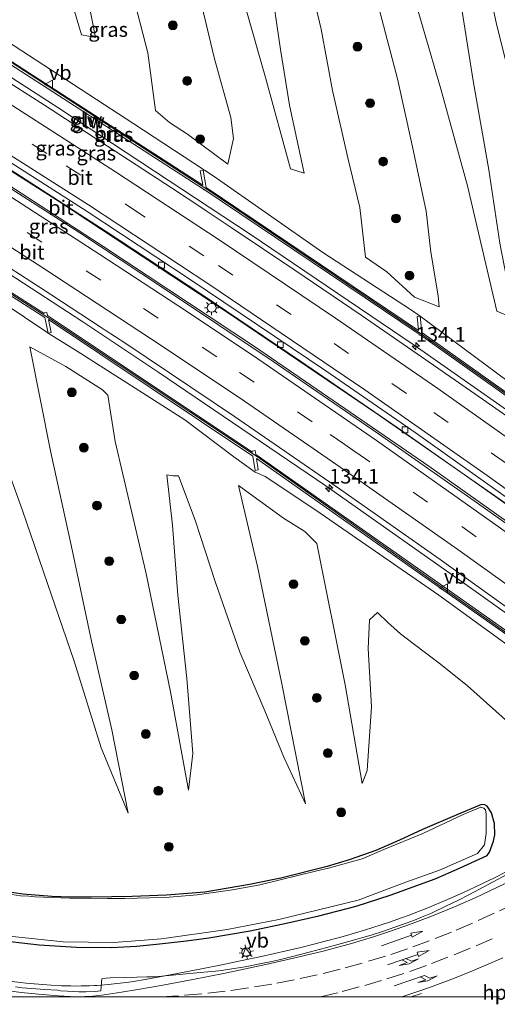
# Model space of a CAD drawing. Units: metres. Extents: x 189995 to 200010, y 443749 to 450001.
# Drawn here: x 195624 to 195705, y 443749 to 443917 of the extents above; entities that cross this region are included whole.
import ezdxf
from ezdxf.enums import TextEntityAlignment as Align

# ---------------------------------------------------------------- set-up
doc = ezdxf.new("R2010")
doc.units = ezdxf.units.M
doc.linetypes.add('VW-3-9_STREEP', pattern=[12, 3, -9])
doc.layers.get('0').update_dxf_attribs({"lineweight": 25})
for name, color, linetype, lineweight in [('B-ME-AM-KILOMETR-S-B1', 7, 'Continuous', 18), ('B-ME-BV-GELEIDECONSTRUCTIE-GELEIDERAIL-L-B1', 213, 'BV-GELEIDERAIL', 18), ('B-ME-GR-BOOM-S-B1', 93, 'Continuous', 18), ('B-ME-GW-INSTEEKWATERGANG-L-B1', 10, 'Continuous', 25), ('B-ME-GW-KRUINLIJN-L-B1', 93, 'Continuous', 18), ('B-ME-GW-TEENLIJN-L-B1', 93, 'Continuous', 18), ('B-ME-IE-GRASLAND-GV-B6', 93, 'Continuous', 18), ('B-ME-IE-MEUBILAIR_WEGMEUBILAIR-LICHTMAST-S-B1', 8, 'Continuous', 18), ('B-ME-KW-GELUIDSWERING-GV-B6', 8, 'Continuous', 18), ('B-ME-KW-SCHERM-L-B1', 8, 'Continuous', 18), ('B-ME-OG-WATER-GV-B6', 153, 'Continuous', 18), ('B-ME-VH-VERH_SOORT-BITUMEN-GV-B6', 8, 'IE-TERREINAFSCHEIDING-NATUURLIJK-HOUTWAL', 18), ('B-ME-VV-KOLK-S-B1', 8, 'Continuous', 18), ('B-ME-VW-MARKERING-39STREEP-015-L-B1', 255, 'VW-3-9_STREEP', 18), ('B-ME-VW-MARKERING-COMBIRE750-S-B1', 255, 'Continuous', 18), ('B-ME-VW-MARKERING-PIJLRD750-S-B1', 7, 'Continuous', 18), ('B-ME-VW-MARKERING-PIJLRE750-S-B1', 7, 'Continuous', 18), ('B-ME-VW-MARKERING-STREEP-015-L-B1', 7, 'Continuous', 18), ('B-ME-VW-MEUBILAIR_WEGMEUBILAIR-VERKEERSBORD-S-B1', 8, 'Continuous', 18), ('B-ME-VW-PORTAAL-L-B1', 10, 'Continuous', 25)]:
    doc.layers.add(name, color=color, linetype=linetype, lineweight=lineweight)
doc.styles.add('NLCS-ISO', font='NLCS-ISO.TTF')
doc.linetypes.add('BV-GELEIDERAIL', pattern='A,10,-3,[108,NLCS.SHX,S=1,R=0,X=0,Y=0],-3', length=16)
doc.linetypes.add('IE-TERREINAFSCHEIDING-NATUURLIJK-HOUTWAL', pattern='A,7,-1.5,[67,NLCS.SHX,S=0.75,R=45,X=0,Y=0],-1.5,7,-1.5,[70,NLCS.SHX,S=0.75,R=0,X=0,Y=0],-1.5', length=20)

# ---------------------------------------------------------------- blocks, each defined once
blk = doc.blocks.new('d40bn_FeatureWriter_4_27_FMEBLOCK5')
at = {"layer": 'B-ME-VW-MARKERING-39STREEP-015-L-B1'}
blk.add_polyline3d([(32.96, -60.2, 10.75), (36.67, -59.3, 10.75), (40.51, -58.26, 10.75), (44.3, -57.11, 10.75), (48.23, -55.84, 10.75), (51.92, -54.52, 10.75), (55.77, -53.04, 10.75), (59.51, -51.49, 10.75), (63.16, -49.84, 10.75)], dxfattribs=at)
blk = doc.blocks.new('d40bn_FeatureWriter_4_27_FMEBLOCK21')
at = {"layer": 'B-ME-VW-MARKERING-39STREEP-015-L-B1'}
blk.add_polyline3d([(32.96, -60.2, 10.75), (36.67, -59.3, 10.75), (40.51, -58.26, 10.75), (44.3, -57.11, 10.75), (48.23, -55.84, 10.75), (51.92, -54.52, 10.75), (55.77, -53.04, 10.75), (59.51, -51.49, 10.75), (63.16, -49.84, 10.75)], dxfattribs=at)
blk = doc.blocks.new('verkeersbord')
for p, q in [((0, 0.75), (-0.75, -0.625)), ((0.75, -0.625), (0, 0.75)), ((-0.75, -0.625), (0.75, -0.625))]:
    blk.add_line(p, q)
blk = doc.blocks.new('boom')
blk.add_hatch(color=256).paths.add_polyline_path([(-0.75, 0, 1), (0.75, 0, 1)])
blk.add_circle((0, 0), 0.75)
blk = doc.blocks.new('hecto')
for p, q in [((0, 0.625), (-0.625, 0)), ((0, -0.625), (0, 0.625)), ((-0.625, 0), (0.625, 0)), ((0.625, 0), (0, -0.625))]:
    blk.add_line(p, q)
blk = doc.blocks.new('kolk')
blk.add_lwpolyline([(-0.5, -0.5), (0.5, -0.5), (0.5, 0.5), (-0.5, 0.5)], close=True)
blk = doc.blocks.new('lantaarnpaal')
for p, q in [((-0.75, 0), (-1.25, 0)), ((-0.88, 0.88), (-0.53, 0.53)), ((0, 0.75), (0, 1.25)), ((0.53, 0.53), (0.88, 0.88)), ((0.75, 0), (1.25, 0)), ((-0.53, -0.53), (-0.88, -0.88)), ((0, -0.75), (0, -1.25)), ((0.53, -0.53), (0.88, -0.88))]:
    blk.add_line(p, q)
blk.add_circle((0, 0), 0.75)
blk = doc.blocks.new('pijl')
for p, q in [((0, 0, 0.1), (5.45, 0, 0.1)), ((7.5, 0, 0.1), (5.45, 0.375, 0.1)), ((5.45, 0.375, 0.1), (5.45, -0.375, 0.1)), ((5.45, -0.375, 0.1), (7.5, 0, 0.1))]:
    blk.add_line(p, q)
blk = doc.blocks.new('pijlcr')
for p, q in [((0, 0, 0.1), (5.45, 0, 0.1)), ((3.3, -0.75, 0.1), (2.55, 0, 0.1)), ((4.05, -0.75, 0.1), (3.3, 0, 0.1)), ((5.45, 0.38, 0.1), (5.45, -0.38, 0.1)), ((7.5, 0, 0.1), (5.45, 0.38, 0.1)), ((5.45, -0.38, 0.1), (7.5, 0, 0.1)), ((1.85, -0.75, 0.1), (3.3, -0.75, 0.1)), ((3.55, -1.05, 0.1), (1.85, -0.75, 0.1)), ((5.35, -0.75, 0.1), (3.55, -1.05, 0.1)), ((5.35, -0.75, 0.1), (4.05, -0.75, 0.1))]:
    blk.add_line(p, q)
blk = doc.blocks.new('pijlr')
for p, q in [((0, 0, 0.1), (5.45, 0, 0.1)), ((5.45, -0.75, 0.1), (4.7, 0, 0.1)), ((6.2, -0.75, 0.1), (5.45, 0, 0.1)), ((4, -0.75, 0.1), (5.45, -0.75, 0.1)), ((5.7, -1.05, 0.1), (4, -0.75, 0.1)), ((7.5, -0.75, 0.1), (5.7, -1.05, 0.1)), ((7.5, -0.75, 0.1), (6.2, -0.75, 0.1))]:
    blk.add_line(p, q)

msp = doc.modelspace()

# ---------------------------------------------------------------- linework, layer by layer
at = {"layer": 'B-ME-BV-GELEIDECONSTRUCTIE-GELEIDERAIL-L-B1'}
for points in [[(195530.18, 443961.68, 18.18), (195554.16, 443948.38, 18.21), (195570.49, 443938.93, 18.19), (195592.25, 443925.96, 18.19), (195613.6, 443912.69, 18.15), (195630.15, 443902.02, 18.21), (195663.02, 443880.39, 18.28), (195691.05, 443861.39, 18.26), (195715.93, 443844, 18.24), (195728.85, 443834.57, 18.21), (195741.87, 443824.9, 18.22)], [(195734.12, 443814.68, 17.91), (195727.87, 443819.28, 17.93), (195708.77, 443832.93, 17.93), (195684.8, 443849.59, 17.94), (195659.16, 443867.02, 17.95), (195630.45, 443885.92, 17.95), (195602.85, 443903.44, 17.84), (195579.3, 443917.81, 17.85), (195543.14, 443939.37, 17.88), (195524.06, 443950.39, 17.91)], [(195522.97, 443948.39, 17.96), (195527.13, 443946.11, 17.98), (195550.38, 443932.27, 17.98), (195576.98, 443916.47, 17.92), (195600.12, 443902.44, 17.95), (195615.24, 443892.96, 18.02), (195638.03, 443878.23, 18.07), (195663.74, 443861.21, 18.06), (195693.53, 443840.71, 18.03), (195720.21, 443821.81, 18.01), (195732.66, 443812.76, 18.02)], [(195516.81, 443937.03, 17.66), (195529.05, 443930.05, 17.61), (195561.17, 443911.14, 17.59), (195596.4, 443889.7, 17.6), (195617.86, 443876.19, 17.7), (195634.41, 443865.42, 17.72), (195647.23, 443856.84, 17.73), (195675.97, 443837.34, 17.71), (195701.64, 443819.24, 17.69), (195723.13, 443803.87, 17.7), (195724.91, 443802.53, 17.69)], [(195622.34, 443752.61, 11.06), (195623.77, 443752.44, 11.06), (195624.76, 443752.34, 11.07), (195626.1, 443752.21, 11.08), (195627.6, 443752.09, 11.09), (195629, 443752, 11.09), (195630.78, 443751.91, 11.11), (195631.52, 443751.88, 11.12), (195632.39, 443751.86, 11.12), (195633.2, 443751.85, 11.13), (195634.17, 443751.86, 11.14), (195635.59, 443751.89, 11.15), (195636.44, 443751.93, 11.17), (195636.84, 443751.96, 11.18), (195637.5, 443752.01, 11.19), (195638.83, 443752.12, 11.21), (195640.26, 443752.27, 11.23), (195641.87, 443752.47, 11.24), (195643.11, 443752.65, 11.25), (195645.1, 443752.97, 11.25), (195647.54, 443753.4, 11.24), (195650.29, 443753.92, 11.22), (195654.71, 443754.79, 11.18), (195658.15, 443755.47, 11.16), (195659.79, 443755.8, 11.15), (195661.37, 443756.13, 11.15), (195665.16, 443756.94, 11.14), (195667.19, 443757.39, 11.14), (195669.19, 443757.85, 11.14), (195671.66, 443758.44, 11.14), (195673.91, 443759, 11.14), (195676.07, 443759.55, 11.14), (195678.28, 443760.15, 11.14), (195679.72, 443760.56, 11.13), (195681.04, 443760.94, 11.13), (195682.57, 443761.4, 11.12), (195683.97, 443761.83, 11.12), (195685.38, 443762.29, 11.12), (195686.66, 443762.72, 11.12), (195689.05, 443763.57, 11.12), (195689.99, 443763.92, 11.12), (195691.02, 443764.32, 11.12), (195693.36, 443765.23, 11.12), (195694.43, 443765.67, 11.12), (195695.56, 443766.15, 11.12), (195697.12, 443766.82, 11.12), (195698.95, 443767.62, 11.11), (195700.31, 443768.24, 11.11), (195702.69, 443769.36, 11.11), (195704.75, 443770.35, 11.11), (195706.77, 443771.36, 11.12)]]:
    msp.add_polyline3d(points, dxfattribs=at)
at = {"layer": 'B-ME-GW-INSTEEKWATERGANG-L-B1'}
msp.add_polyline3d([(195618.99, 443759.82, 10.17), (195626.98, 443758.89, 10.12), (195633.36, 443758.48, 10.34), (195639.26, 443758.44, 10.52), (195643.62, 443758.64, 10.59), (195647.02, 443758.98, 10.48), (195652.14, 443759.56, 10.29), (195655.98, 443760.11, 10.23), (195663.01, 443761.27, 10.33), (195669.47, 443762.63, 10.37), (195674.75, 443763.83, 10.34), (195681.12, 443765.51, 10.25), (195686.93, 443767.39, 10.3), (195694.61, 443770.19, 10.45), (195698.8, 443772.02, 10.44), (195703.49, 443774.18, 10.47), (195703.91, 443774.72, 10.47), (195704.6, 443776.64, 10.37), (195704.84, 443777.67, 10.36), (195704.76, 443779.62, 10.28), (195704.23, 443781.44, 10.18), (195703.49, 443782.62, 10.02), (195703.11, 443782.83, 10.01), (195702.52, 443782.86, 10), (195698.35, 443781.1, 10.09), (195692.44, 443778.59, 10.4), (195688.52, 443776.8, 10.37), (195684.47, 443775.01, 10.35), (195679.92, 443773.45, 10.11), (195676.19, 443772.31, 10.08), (195668.27, 443770.28, 9.97), (195662.92, 443769.18, 9.88), (195655.26, 443767.89, 10.11), (195648.7, 443767.37, 10.2), (195642.88, 443767.14, 10.15), (195635.92, 443767.04, 10.09), (195632.2, 443767.05, 9.99), (195629.13, 443767.18, 10.03), (195624.17, 443767.56, 10.04), (195621.09, 443768, 10.16)], dxfattribs=at)
at = {"layer": 'B-ME-GW-KRUINLIJN-L-B1'}
for points in [[(195646.82, 443901.5, 14.77), (195645.54, 443911.36, 14), (195642.51, 443923.15, 13.25), (195638.88, 443938.96, 12.91), (195636.33, 443951.48, 12.42), (195633.43, 443964.89, 12), (195630.23, 443981.72, 11.42), (195627.24, 443995.87, 10.85), (195624.94, 444007.74, 10.34)], [(195634.92, 444008.12, 10.39), (195640.53, 443982.74, 11.17), (195644.12, 443966.44, 11.89), (195648.03, 443950.32, 12.49), (195652.49, 443929.01, 12.74), (195656.94, 443910.36, 13.55), (195659.73, 443900.31, 14.28), (195660.15, 443896.75, 14.6), (195659.19, 443892.34, 14.9)], [(195665.54, 444006.06, 10.31), (195671.91, 443981.16, 10.84), (195677.09, 443956.21, 11.66), (195680.71, 443938.89, 12.58), (195683.76, 443923.94, 12.8), (195688.21, 443906.93, 12.96), (195690.56, 443896.11, 13.46), (195693.08, 443884.34, 14.01), (195693.89, 443877.32, 14.51), (195695.14, 443869.84, 15.11), (195695.31, 443867.96, 14.92)], [(195682.7, 443876.45, 15.14), (195681.74, 443884.93, 14.24), (195679.71, 443893.43, 13.92), (195677.09, 443904.95, 13.34), (195675.15, 443915.44, 12.87), (195672.18, 443927.89, 12.6), (195670.19, 443937.22, 12.51), (195668.22, 443946.39, 12.31), (195666.76, 443953.94, 11.89), (195665.27, 443961.97, 11.66), (195661.8, 443978.14, 10.97), (195656.56, 444002.11, 10.41)], [(195718.92, 443850.89, 15.02), (195718.12, 443858.09, 14.38), (195715.26, 443871.21, 13.9), (195712.11, 443886.21, 13.53), (195708.38, 443903.01, 12.92), (195705.03, 443916.57, 12.43), (195700.94, 443935.69, 12.08), (195697.9, 443953.05, 11.63), (195694.99, 443966.65, 11.19), (195688.77, 443994.54, 10.35)], [(195534.66, 443960.7, 17.59), (195536.54, 443963.64, 16.83), (195538.49, 443963.05, 16.58), (195553.01, 443953.7, 16.77), (195587.43, 443934.16, 16.53), (195620.05, 443914.28, 16.43), (195643.16, 443899.27, 16.68), (195656.89, 443890.25, 16.6), (195675.43, 443877.23, 16.71), (195690.41, 443867.5, 16.78), (195692.04, 443866.37, 17.14), (195707.12, 443855.21, 16.86), (195726.35, 443841.93, 16.78), (195728.24, 443841.37, 16.7), (195734.96, 443835.64, 16.8), (195738.6, 443832.16, 17.3), (195739.52, 443830.17, 17.56), (195739.21, 443828.59, 17.7)], [(195613.65, 443873.45, 16.71), (195628.09, 443863.76, 16.72), (195628.66, 443863.33, 16.72), (195633.45, 443860.41, 16.76), (195651.87, 443848.65, 16.71), (195660.24, 443842.3, 16.62), (195663.87, 443839.69, 16.61), (195665.58, 443838.94, 16.71), (195674.21, 443833.19, 16.65), (195695.26, 443818.67, 16.65), (195714.13, 443804.91, 16.74), (195717.91, 443802.51, 16.73), (195719.37, 443802.61, 16.92), (195720.69, 443804.18, 16.93)], [(195642.16, 443781.43, 10.19), (195639.37, 443795.64, 11.07), (195635.93, 443810.8, 11.78), (195632.46, 443827.23, 12.68), (195628.96, 443843.06, 13.64), (195625.39, 443861.14, 14.78)], [(195638.69, 443852.89, 14.55), (195639.93, 443844.95, 13.89), (195645.22, 443822.63, 12.59), (195649.42, 443802.12, 11.41), (195652.49, 443785.35, 10.49)], [(195672.49, 443783, 10.17), (195668.45, 443803.53, 11.76), (195664.29, 443823.59, 13.1), (195661, 443837.44, 14.54)], [(195674.43, 443827.52, 14.28), (195679.25, 443803.32, 11.95), (195682.15, 443786.45, 10.45)]]:
    msp.add_polyline3d(points, dxfattribs=at)
at = {"layer": 'B-ME-GW-TEENLIJN-L-B1'}
for points in [[(195624.94, 444007.74, 10.34), (195626.29, 443986.68, 10.26), (195629.99, 443957.79, 10.69), (195632.56, 443938.82, 11.03), (195634.76, 443923.33, 11.08), (195636.62, 443914, 11.5), (195634.22, 443914.47, 11.51), (195629.18, 443931.45, 11.12), (195623.61, 443948.7, 11), (195618.34, 443966.27, 10.74), (195612.86, 443982.91, 10.67), (195608.91, 443996.29, 10.45), (195604.55, 444008.72, 10.32)], [(195656.56, 444002.11, 10.41), (195659.05, 443976.34, 10.28), (195664.13, 443939.6, 10.7), (195668.18, 443911.93, 10.82), (195669.74, 443902.45, 11), (195672.26, 443890.81, 11.55), (195669.92, 443891.54, 11.51), (195665.65, 443907.18, 11.14), (195659.01, 443930.43, 10.9), (195652.02, 443954.34, 10.71), (195645.44, 443975.25, 10.54), (195634.92, 444008.12, 10.39)], [(195688.77, 443994.54, 10.35), (195690.23, 443976.98, 10.27), (195693.48, 443957.95, 10.47), (195697, 443932.56, 10.75), (195701.12, 443906.6, 10.95), (195703.77, 443891.41, 11.1), (195705.67, 443878.82, 11.38), (195706.8, 443872.96, 11.39), (195707.62, 443866.22, 11.68), (195705.18, 443867.25, 11.8), (195700.15, 443888.64, 11.31), (195695.66, 443905.03, 11.19), (195689.64, 443925.79, 10.96), (195683.6, 443945.84, 10.68), (195678.95, 443962.55, 10.55), (195672.15, 443987.63, 10.19), (195665.54, 444006.06, 10.31)], [(195659.19, 443892.34, 14.9), (195652.29, 443897.51, 15.08), (195649.23, 443899.48, 15), (195646.82, 443901.5, 14.77)], [(195695.31, 443867.96, 14.92), (195691.1, 443869.64, 15.74), (195686.39, 443873.93, 15.31), (195682.7, 443876.45, 15.14)], [(195620.79, 443788.57, 10.58), (195619.53, 443814.46, 10.59), (195616.37, 443841.32, 11.05), (195612.53, 443863.94, 11.69), (195614.32, 443863.54, 11.65), (195615.26, 443863.37, 11.85), (195617.04, 443856.03, 11.46), (195620.78, 443842.5, 11.12), (195624.15, 443833.12, 10.97), (195628.41, 443820.69, 10.63), (195632.93, 443807.41, 10.6), (195637.59, 443792.6, 10.3), (195642.16, 443781.43, 10.19)], [(195625.39, 443861.14, 14.78), (195631.51, 443857.77, 14.84), (195637.81, 443853.78, 14.75), (195638.69, 443852.89, 14.55)], [(195652.49, 443785.35, 10.49), (195653.21, 443791.6, 10.28), (195652.2, 443804.44, 10.65), (195650.64, 443818.67, 10.71), (195649.76, 443830.66, 11.14), (195648.81, 443839.24, 11.56), (195649.86, 443839.09, 11.59), (195650.78, 443839.07, 11.69), (195653.62, 443831.49, 11.26), (195657.07, 443820.82, 10.81), (195661.23, 443808.93, 10.66), (195665.54, 443798.91, 10.42), (195668.75, 443790.99, 10.18), (195672.49, 443783, 10.17)], [(195661, 443837.44, 14.54), (195668.71, 443831.86, 14.36), (195672.38, 443829.57, 14.4), (195674.43, 443827.52, 14.28)], [(195682.15, 443786.45, 10.45), (195682.99, 443788.71, 10.24), (195683.72, 443799.57, 10.44), (195683.2, 443809.55, 10.98), (195683.42, 443814.43, 11.2), (195684.76, 443815.72, 11.45), (195686.51, 443813.97, 11.24), (195688.7, 443812.07, 11.08), (195690.86, 443810.4, 10.91), (195695.51, 443806.88, 10.75), (195700.13, 443803.16, 10.6), (195708.26, 443795.92, 10.27)]]:
    msp.add_polyline3d(points, dxfattribs=at)
at = {"layer": 'B-ME-IE-GRASLAND-GV-B6'}
for points in [[(195664.13, 443939.6, 10.7), (195668.18, 443911.93, 10.82), (195669.74, 443902.45, 11), (195672.26, 443890.81, 11.55), (195669.92, 443891.54, 11.51), (195665.65, 443907.18, 11.14), (195659.01, 443930.43, 10.9)], [(195659.01, 443930.43, 10.9), (195665.65, 443907.18, 11.14), (195669.92, 443891.54, 11.51), (195672.26, 443890.81, 11.55), (195669.74, 443902.45, 11), (195668.18, 443911.93, 10.82), (195664.13, 443939.6, 10.7)], [(195715.25, 443923.31, 12.23), (195719.33, 443903.9, 12.78), (195723.25, 443887.14, 13.06), (195726.74, 443872.38, 13.55), (195728.06, 443862.83, 13.99), (195729.33, 443856.22, 14.28), (195729.64, 443852.32, 14.55), (195729.75, 443848.03, 14.78), (195729.67, 443845.55, 15.05), (195729.34, 443843.38, 15.28), (195726.46, 443845.05, 15.51), (195724.08, 443846.6, 15.51), (195721.43, 443848.59, 15.27), (195718.92, 443850.89, 15.02), (195718.12, 443858.09, 14.38), (195715.26, 443871.21, 13.9), (195712.11, 443886.21, 13.53), (195708.38, 443903.01, 12.92), (195705.03, 443916.57, 12.43), (195700.94, 443935.69, 12.08)], [(195700.94, 443935.69, 12.08), (195705.03, 443916.57, 12.43), (195708.38, 443903.01, 12.92), (195712.11, 443886.21, 13.53), (195715.26, 443871.21, 13.9), (195718.12, 443858.09, 14.38), (195718.92, 443850.89, 15.02), (195721.43, 443848.59, 15.27), (195724.08, 443846.6, 15.51), (195726.46, 443845.05, 15.51), (195729.34, 443843.38, 15.28), (195729.67, 443845.55, 15.05), (195729.75, 443848.03, 14.78), (195729.64, 443852.32, 14.55), (195729.33, 443856.22, 14.28), (195728.06, 443862.83, 13.99), (195726.74, 443872.38, 13.55), (195723.25, 443887.14, 13.06), (195719.33, 443903.9, 12.78), (195715.25, 443923.31, 12.23)], [(195634.76, 443923.33, 11.08), (195636.62, 443914, 11.5), (195634.22, 443914.47, 11.51), (195629.18, 443931.45, 11.12)], [(195629.18, 443931.45, 11.12), (195634.22, 443914.47, 11.51), (195636.62, 443914, 11.5), (195634.76, 443923.33, 11.08)], [(195697, 443932.56, 10.75), (195701.12, 443906.6, 10.95), (195703.77, 443891.41, 11.1), (195705.67, 443878.82, 11.38), (195706.8, 443872.96, 11.39), (195707.62, 443866.22, 11.68), (195705.18, 443867.25, 11.8), (195700.15, 443888.64, 11.31), (195695.66, 443905.03, 11.19), (195689.64, 443925.79, 10.96)], [(195689.64, 443925.79, 10.96), (195695.66, 443905.03, 11.19), (195700.15, 443888.64, 11.31), (195705.18, 443867.25, 11.8), (195707.62, 443866.22, 11.68), (195706.8, 443872.96, 11.39), (195705.67, 443878.82, 11.38), (195703.77, 443891.41, 11.1), (195701.12, 443906.6, 10.95), (195697, 443932.56, 10.75)], [(195652.49, 443929.01, 12.74), (195656.94, 443910.36, 13.55), (195659.73, 443900.31, 14.28), (195660.15, 443896.75, 14.6), (195659.19, 443892.34, 14.9), (195652.29, 443897.51, 15.08), (195649.23, 443899.48, 15), (195646.82, 443901.5, 14.77), (195645.54, 443911.36, 14), (195642.51, 443923.15, 13.25)], [(195642.51, 443923.15, 13.25), (195645.54, 443911.36, 14), (195646.82, 443901.5, 14.77), (195649.23, 443899.48, 15), (195652.29, 443897.51, 15.08), (195659.19, 443892.34, 14.9), (195660.15, 443896.75, 14.6), (195659.73, 443900.31, 14.28), (195656.94, 443910.36, 13.55), (195652.49, 443929.01, 12.74)], [(195683.76, 443923.94, 12.8), (195688.21, 443906.93, 12.96), (195690.56, 443896.11, 13.46), (195693.08, 443884.34, 14.01), (195693.89, 443877.32, 14.51), (195695.14, 443869.84, 15.11), (195695.31, 443867.96, 14.92), (195691.1, 443869.64, 15.74), (195686.39, 443873.93, 15.31), (195682.7, 443876.45, 15.14), (195681.74, 443884.93, 14.24), (195679.71, 443893.43, 13.92), (195677.09, 443904.95, 13.34), (195675.15, 443915.44, 12.87), (195672.18, 443927.89, 12.6)], [(195672.18, 443927.89, 12.6), (195675.15, 443915.44, 12.87), (195677.09, 443904.95, 13.34), (195679.71, 443893.43, 13.92), (195681.74, 443884.93, 14.24), (195682.7, 443876.45, 15.14), (195686.39, 443873.93, 15.31), (195691.1, 443869.64, 15.74), (195695.31, 443867.96, 14.92), (195695.14, 443869.84, 15.11), (195693.89, 443877.32, 14.51), (195693.08, 443884.34, 14.01), (195690.56, 443896.11, 13.46), (195688.21, 443906.93, 12.96), (195683.76, 443923.94, 12.8)], [(195620.05, 443914.28, 16.43), (195643.16, 443899.27, 16.68), (195656.89, 443890.25, 16.6), (195675.43, 443877.23, 16.71), (195690.41, 443867.5, 16.78), (195692.04, 443866.37, 17.14), (195691.55, 443866.32, 17.14), (195691.8, 443863.94, 17.33), (195655.49, 443888.38, 17.37), (195654.98, 443891.31, 17), (195654.49, 443891.22, 17), (195654.92, 443888.75, 17.33), (195619.62, 443911.55, 16.9)], [(195707.12, 443855.21, 16.86), (195692.04, 443866.37, 17.14), (195690.41, 443867.5, 16.78), (195675.43, 443877.23, 16.71), (195656.89, 443890.25, 16.6), (195643.16, 443899.27, 16.68), (195620.05, 443914.28, 16.43)], [(195619.1, 443911.29, 17.33), (195655.03, 443888.08, 17.33), (195655.05, 443887.98, 17.37), (195655.16, 443888, 17.33), (195691.87, 443863.29, 17.33), (195691.89, 443863.14, 17.36)], [(195713.14, 443844.86, 17.48), (195702.72, 443852.2, 17.51), (195692.27, 443859.42, 17.48), (195681.97, 443866.53, 17.5), (195670.66, 443874.25, 17.53), (195659.78, 443881.52, 17.52), (195655.51, 443884.38, 17.51), (195654.77, 443884.88, 17.51), (195649.59, 443888.32, 17.51), (195638.64, 443895.43, 17.51), (195627.87, 443902.45, 17.41), (195617.11, 443909.28, 17.37)], [(195621.06, 443892.09, 17.22), (195638.41, 443880.86, 17.27), (195654.76, 443870.1, 17.27), (195671.61, 443858.65, 17.27), (195688.12, 443847.34, 17.25), (195701.1, 443838.23, 17.25), (195717.21, 443826.84, 17.22), (195729.74, 443817.68, 17.24), (195729.88, 443817.88, 17.22), (195732.03, 443816.33, 17.2), (195730.5, 443814.3, 17.27), (195727.08, 443816.46, 17.25), (195717.51, 443823.29, 17.25), (195701.85, 443834.42, 17.27), (195684.95, 443846.28, 17.28), (195666.93, 443858.64, 17.31), (195648.04, 443871.29, 17.3), (195633.93, 443880.59, 17.29), (195616.08, 443892.04, 17.26)], [(195592.97, 443888.5, 16.94), (195627.96, 443866.16, 16.97), (195628.51, 443863.48, 16.84), (195629, 443863.58, 16.84), (195628.55, 443865.77, 16.97), (195663.5, 443842.42, 16.92), (195663.9, 443839.99, 16.77), (195664.39, 443840.07, 16.77), (195664.08, 443842.01, 16.92), (195691.5, 443822.71, 16.89), (195718.93, 443803.4, 16.86), (195719.22, 443803.81, 16.86), (195691.59, 443823.26, 16.82), (195663.96, 443842.7, 16.77), (195663.85, 443843.39, 17), (195663.36, 443843.31, 17), (195663.39, 443843.09, 16.92), (195628.41, 443866.46, 16.84), (195628.3, 443867.02, 16.9), (195627.81, 443866.93, 16.9), (195627.82, 443866.84, 16.97), (195592.83, 443889.19, 16.75)], [(195609.58, 443882.54, 16.99), (195627.33, 443871.13, 17.01), (195637.56, 443864.44, 16.99), (195638.26, 443863.98, 16.99), (195641.8, 443861.67, 16.98), (195660.36, 443849.24, 17.01), (195678.26, 443836.83, 16.99), (195695.45, 443824.77, 16.99), (195710.65, 443813.91, 16.96), (195721.47, 443805.12, 17.02), (195720.69, 443804.18, 16.93), (195719.37, 443802.61, 16.92), (195717.91, 443802.51, 16.73), (195714.13, 443804.91, 16.74), (195695.26, 443818.67, 16.65), (195674.21, 443833.19, 16.65), (195665.58, 443838.94, 16.71), (195663.87, 443839.69, 16.61), (195660.24, 443842.3, 16.62), (195651.87, 443848.65, 16.71), (195633.45, 443860.41, 16.76), (195628.66, 443863.33, 16.72), (195628.09, 443863.76, 16.72), (195613.65, 443873.45, 16.71)], [(195613.65, 443873.45, 16.71), (195628.09, 443863.76, 16.72), (195628.66, 443863.33, 16.72), (195633.45, 443860.41, 16.76), (195651.87, 443848.65, 16.71), (195660.24, 443842.3, 16.62), (195663.87, 443839.69, 16.61), (195665.58, 443838.94, 16.71), (195674.21, 443833.19, 16.65), (195695.26, 443818.67, 16.65), (195714.13, 443804.91, 16.74)], [(195728.13, 443838.18, 17.33), (195692.35, 443863.57, 17.36), (195692.04, 443866.37, 17.14), (195707.12, 443855.21, 16.86)], [(195691.89, 443863.14, 17.36), (195692.05, 443863.16, 17.33), (195728.26, 443837.48, 17.33)], [(195620.78, 443842.5, 11.12), (195624.15, 443833.12, 10.97), (195628.41, 443820.69, 10.63), (195632.93, 443807.41, 10.6), (195637.59, 443792.6, 10.3), (195642.16, 443781.43, 10.19), (195639.37, 443795.64, 11.07), (195635.93, 443810.8, 11.78), (195632.46, 443827.23, 12.68), (195628.96, 443843.06, 13.64), (195625.39, 443861.14, 14.78), (195631.51, 443857.77, 14.84), (195637.81, 443853.78, 14.75), (195638.69, 443852.89, 14.55), (195639.93, 443844.95, 13.89), (195645.22, 443822.63, 12.59), (195649.42, 443802.12, 11.41), (195652.49, 443785.35, 10.49), (195653.21, 443791.6, 10.28), (195652.2, 443804.44, 10.65), (195650.64, 443818.67, 10.71), (195649.76, 443830.66, 11.14), (195648.81, 443839.24, 11.56), (195649.86, 443839.09, 11.59), (195650.78, 443839.07, 11.69), (195653.62, 443831.49, 11.26), (195657.07, 443820.82, 10.81), (195661.23, 443808.93, 10.66), (195665.54, 443798.91, 10.42), (195668.75, 443790.99, 10.18), (195672.49, 443783, 10.17), (195668.45, 443803.53, 11.76), (195664.29, 443823.59, 13.1), (195661, 443837.44, 14.54), (195668.71, 443831.86, 14.36), (195672.38, 443829.57, 14.4), (195674.43, 443827.52, 14.28), (195679.25, 443803.32, 11.95), (195682.15, 443786.45, 10.45), (195682.99, 443788.71, 10.24), (195683.72, 443799.57, 10.44), (195683.2, 443809.55, 10.98), (195683.42, 443814.43, 11.2), (195684.76, 443815.72, 11.45), (195686.51, 443813.97, 11.24), (195688.7, 443812.07, 11.08), (195690.86, 443810.4, 10.91), (195695.51, 443806.88, 10.75), (195700.13, 443803.16, 10.6), (195708.26, 443795.92, 10.27)], [(195708.26, 443795.92, 10.27), (195700.13, 443803.16, 10.6), (195695.51, 443806.88, 10.75), (195690.86, 443810.4, 10.91), (195688.7, 443812.07, 11.08), (195686.51, 443813.97, 11.24), (195684.76, 443815.72, 11.45), (195683.42, 443814.43, 11.2), (195683.2, 443809.55, 10.98), (195683.72, 443799.57, 10.44), (195682.99, 443788.71, 10.24), (195682.15, 443786.45, 10.45), (195679.25, 443803.32, 11.95), (195674.43, 443827.52, 14.28), (195672.38, 443829.57, 14.4), (195668.71, 443831.86, 14.36), (195661, 443837.44, 14.54), (195664.29, 443823.59, 13.1), (195668.45, 443803.53, 11.76), (195672.49, 443783, 10.17), (195668.75, 443790.99, 10.18), (195665.54, 443798.91, 10.42), (195661.23, 443808.93, 10.66), (195657.07, 443820.82, 10.81), (195653.62, 443831.49, 11.26), (195650.78, 443839.07, 11.69), (195649.86, 443839.09, 11.59), (195648.81, 443839.24, 11.56), (195649.76, 443830.66, 11.14), (195650.64, 443818.67, 10.71), (195652.2, 443804.44, 10.65), (195653.21, 443791.6, 10.28), (195652.49, 443785.35, 10.49), (195649.42, 443802.12, 11.41), (195645.22, 443822.63, 12.59), (195639.93, 443844.95, 13.89), (195638.69, 443852.89, 14.55), (195637.81, 443853.78, 14.75), (195631.51, 443857.77, 14.84), (195625.39, 443861.14, 14.78), (195628.96, 443843.06, 13.64), (195632.46, 443827.23, 12.68), (195635.93, 443810.8, 11.78), (195639.37, 443795.64, 11.07), (195642.16, 443781.43, 10.19), (195637.59, 443792.6, 10.3), (195632.93, 443807.41, 10.6), (195628.41, 443820.69, 10.63), (195624.15, 443833.12, 10.97), (195620.78, 443842.5, 11.12)], [(195618.99, 443759.82, 10.17), (195626.98, 443758.89, 10.12), (195633.36, 443758.48, 10.34), (195639.26, 443758.44, 10.52), (195643.62, 443758.64, 10.59), (195647.02, 443758.98, 10.48), (195652.14, 443759.56, 10.29), (195655.98, 443760.11, 10.23), (195663.01, 443761.27, 10.33), (195669.47, 443762.63, 10.37), (195674.75, 443763.83, 10.34), (195681.12, 443765.51, 10.25), (195686.93, 443767.39, 10.3), (195694.61, 443770.19, 10.45), (195698.8, 443772.02, 10.44), (195703.49, 443774.18, 10.47), (195703.91, 443774.72, 10.47), (195704.6, 443776.64, 10.37), (195704.84, 443777.67, 10.36), (195704.76, 443779.62, 10.28), (195704.23, 443781.44, 10.18), (195703.49, 443782.62, 10.02), (195703.11, 443782.83, 10.01), (195702.52, 443782.86, 10), (195698.35, 443781.1, 10.09), (195692.44, 443778.59, 10.4), (195688.52, 443776.8, 10.37), (195684.47, 443775.01, 10.35), (195679.92, 443773.45, 10.11), (195676.19, 443772.31, 10.08), (195668.27, 443770.28, 9.97), (195662.92, 443769.18, 9.88), (195655.26, 443767.89, 10.11), (195648.7, 443767.37, 10.2), (195642.88, 443767.14, 10.15), (195635.92, 443767.04, 10.09), (195632.2, 443767.05, 9.99), (195629.13, 443767.18, 10.03), (195624.17, 443767.56, 10.04), (195621.09, 443768, 10.16)], [(195621.09, 443768, 10.16), (195624.17, 443767.56, 10.04), (195629.13, 443767.18, 10.03), (195632.2, 443767.05, 9.99), (195635.92, 443767.04, 10.09), (195642.88, 443767.14, 10.15), (195648.7, 443767.37, 10.2), (195655.26, 443767.89, 10.11), (195662.92, 443769.18, 9.88), (195668.27, 443770.28, 9.97), (195676.19, 443772.31, 10.08), (195679.92, 443773.45, 10.11), (195684.47, 443775.01, 10.35), (195688.52, 443776.8, 10.37), (195692.44, 443778.59, 10.4), (195698.35, 443781.1, 10.09), (195702.52, 443782.86, 10), (195703.11, 443782.83, 10.01), (195703.49, 443782.62, 10.02), (195704.23, 443781.44, 10.18), (195704.76, 443779.62, 10.28), (195704.84, 443777.67, 10.36), (195704.6, 443776.64, 10.37), (195703.91, 443774.72, 10.47), (195703.49, 443774.18, 10.47), (195698.8, 443772.02, 10.44), (195694.61, 443770.19, 10.45), (195686.93, 443767.39, 10.3), (195681.12, 443765.51, 10.25), (195674.75, 443763.83, 10.34), (195669.47, 443762.63, 10.37), (195663.01, 443761.27, 10.33), (195655.98, 443760.11, 10.23), (195652.14, 443759.56, 10.29), (195647.02, 443758.98, 10.48), (195643.62, 443758.64, 10.59), (195639.26, 443758.44, 10.52), (195633.36, 443758.48, 10.34), (195626.98, 443758.89, 10.12), (195618.99, 443759.82, 10.17)], [(195619.66, 443760.62, 9.39), (195631.1, 443759.4, 9.39), (195639.73, 443759.29, 9.39), (195647.85, 443759.91, 9.39), (195659.11, 443761.52, 9.39), (195667.94, 443763.23, 9.39), (195681.47, 443766.53, 9.39), (195689.62, 443769.6, 9.39), (195695.37, 443771.64, 9.39), (195701.85, 443774.5, 9.39), (195703.03, 443775.97, 9.39), (195703.35, 443778.01, 9.39), (195703.35, 443781.25, 9.39), (195703.21, 443781.96, 9.39), (195702.94, 443782.27, 9.39), (195702.42, 443782.44, 9.39), (195699.43, 443781.18, 9.39), (195692.52, 443777.9, 9.39), (195685.83, 443775.18, 9.39), (195682.16, 443773.59, 9.39), (195676.39, 443772.01, 9.39), (195674.38, 443771.52, 9.39), (195664.66, 443769.17, 9.39), (195660.01, 443768.29, 9.39), (195653.95, 443767.46, 9.39), (195648.52, 443766.98, 9.39), (195645.81, 443766.9, 9.39), (195641.61, 443766.82, 9.39), (195638.63, 443766.84, 9.39), (195632.2, 443766.88, 9.39), (195626.23, 443767.12, 9.39), (195625.23, 443767.19, 9.39), (195623.76, 443767.28, 9.39), (195619.26, 443767.95, 9.39)], [(195709.3, 443772.21, 10.39), (195700.48, 443767.49, 10.38), (195698.48, 443766.46, 10.37), (195696.7, 443765.59, 10.37), (195693.97, 443764.33, 10.35), (195692.29, 443763.6, 10.35), (195691.1, 443763.12, 10.36), (195689.83, 443762.65, 10.36), (195687.76, 443761.89, 10.35), (195685.77, 443761.22, 10.35), (195683.68, 443760.55, 10.35), (195682.29, 443760.15, 10.35), (195681.05, 443759.78, 10.35), (195677.58, 443758.81, 10.36), (195673.32, 443757.69, 10.37), (195670.26, 443756.89, 10.36), (195667.95, 443756.34, 10.4), (195666.43, 443756.01, 10.39), (195664.97, 443755.69, 10.38), (195662.15, 443755.16, 10.39), (195659.12, 443754.65, 10.42), (195658.17, 443754.51, 10.45), (195657.07, 443754.39, 10.43), (195654.48, 443754.16, 10.41), (195647.91, 443753.56, 10.46), (195646.59, 443753.45, 10.48), (195645.36, 443753.42, 10.48), (195643.63, 443753.38, 10.48), (195641.69, 443753.33, 10.47), (195639.12, 443753.26, 10.47), (195638.42, 443753.2, 10.47), (195637.66, 443753.06, 10.46), (195637.59, 443751.77, 10.52), (195637.48, 443751.04, 10.55), (195637.02, 443750.95, 10.51), (195636.39, 443750.89, 10.52), (195634.96, 443750.87, 10.53), (195633.74, 443750.88, 10.51), (195632.92, 443750.91, 10.51), (195631.82, 443750.95, 10.51), (195630.61, 443751.04, 10.52), (195630.1, 443751.12, 10.5), (195627.89, 443751.26, 10.51), (195625.68, 443751.41, 10.51), (195624.09, 443751.56, 10.51), (195622.92, 443751.69, 10.51)]]:
    msp.add_polyline3d(points, dxfattribs=at)
at = {"layer": 'B-ME-KW-GELUIDSWERING-GV-B6'}
for points in [[(195728.26, 443837.48, 17.33), (195692.05, 443863.16, 17.33), (195691.89, 443863.14, 17.36), (195691.87, 443863.29, 17.33), (195655.16, 443888, 17.33), (195655.05, 443887.98, 17.37), (195655.03, 443888.08, 17.33), (195619.1, 443911.29, 17.33)], [(195619.62, 443911.55, 16.9), (195654.92, 443888.75, 17.33), (195654.49, 443891.22, 17), (195654.98, 443891.31, 17), (195655.49, 443888.38, 17.37), (195691.8, 443863.94, 17.33), (195691.55, 443866.32, 17.14), (195692.04, 443866.37, 17.14), (195692.35, 443863.57, 17.36), (195728.13, 443838.18, 17.33)], [(195592.83, 443889.19, 16.75), (195627.82, 443866.84, 16.97), (195627.81, 443866.93, 16.9), (195628.3, 443867.02, 16.9), (195628.41, 443866.46, 16.84), (195663.39, 443843.09, 16.92), (195663.36, 443843.31, 17), (195663.85, 443843.39, 17), (195663.96, 443842.7, 16.77), (195691.59, 443823.26, 16.82), (195719.22, 443803.81, 16.86), (195718.93, 443803.4, 16.86), (195691.5, 443822.71, 16.89), (195664.08, 443842.01, 16.92), (195664.39, 443840.07, 16.77), (195663.9, 443839.99, 16.77), (195663.5, 443842.42, 16.92), (195628.55, 443865.77, 16.97), (195629, 443863.58, 16.84), (195628.51, 443863.48, 16.84), (195627.96, 443866.16, 16.97), (195592.97, 443888.5, 16.94)]]:
    msp.add_polyline3d(points, dxfattribs=at)
at = {"layer": 'B-ME-KW-SCHERM-L-B1'}
for points in [[(195530.65, 443962.55, 21.88), (195534.52, 443960.45, 21.87), (195535.03, 443960.17, 21.87), (195535.9, 443961.34, 22.13), (195560.82, 443946.84, 22.14), (195585.52, 443932.33, 22.15), (195620.04, 443911.16, 22.16), (195655.78, 443887.99, 22.18), (195692.63, 443863.09, 22.15), (195726.73, 443838.91, 22.3), (195737.02, 443831.39, 22.25)], [(195516.32, 443936.19, 21.48), (195520.19, 443934.06, 21.48), (195520.61, 443933.84, 21.48), (195520.29, 443932.44, 22.21), (195558.39, 443909.82, 22.21), (195593.01, 443888.8, 22.21), (195628.93, 443865.84, 22.23), (195664.26, 443842.31, 22.23), (195691.58, 443822.93, 22.15), (195719, 443803.64, 22.07)]]:
    msp.add_polyline3d(points, dxfattribs=at)
at = {"layer": 'B-ME-OG-WATER-GV-B6'}
msp.add_polyline3d([(195619.26, 443767.95, 9.39), (195623.76, 443767.28, 9.39), (195625.23, 443767.19, 9.39), (195626.23, 443767.12, 9.39), (195632.2, 443766.88, 9.39), (195638.63, 443766.84, 9.39), (195641.61, 443766.82, 9.39), (195645.81, 443766.9, 9.39), (195648.52, 443766.98, 9.39), (195653.95, 443767.46, 9.39), (195660.01, 443768.29, 9.39), (195664.66, 443769.17, 9.39), (195674.38, 443771.52, 9.39), (195676.39, 443772.01, 9.39), (195682.16, 443773.59, 9.39), (195685.83, 443775.18, 9.39), (195692.52, 443777.9, 9.39), (195699.43, 443781.18, 9.39), (195702.42, 443782.44, 9.39), (195702.94, 443782.27, 9.39), (195703.21, 443781.96, 9.39), (195703.35, 443781.25, 9.39), (195703.35, 443778.01, 9.39), (195703.03, 443775.97, 9.39), (195701.85, 443774.5, 9.39), (195695.37, 443771.64, 9.39), (195689.62, 443769.6, 9.39), (195681.47, 443766.53, 9.39), (195667.94, 443763.23, 9.39), (195659.11, 443761.52, 9.39), (195647.85, 443759.91, 9.39), (195639.73, 443759.29, 9.39), (195631.1, 443759.4, 9.39), (195619.66, 443760.62, 9.39)], dxfattribs=at)
at = {"layer": 'B-ME-VH-VERH_SOORT-BITUMEN-GV-B6'}
for points in [[(195617.11, 443909.28, 17.37), (195627.87, 443902.45, 17.41), (195638.64, 443895.43, 17.51), (195649.59, 443888.32, 17.51)], [(195614.41, 443897.54, 17.24), (195635.15, 443884.24, 17.31), (195652.79, 443872.66, 17.31), (195675.97, 443857.03, 17.29), (195691.19, 443846.48, 17.29), (195713.05, 443830.94, 17.27), (195732.59, 443816.71, 17.28), (195734.54, 443815.23, 17.26), (195734.17, 443814.75, 17.19), (195732.03, 443816.33, 17.2), (195729.88, 443817.88, 17.22), (195729.74, 443817.68, 17.24), (195717.21, 443826.84, 17.22), (195701.1, 443838.23, 17.25), (195688.12, 443847.34, 17.25), (195671.61, 443858.65, 17.27), (195654.76, 443870.1, 17.27), (195638.41, 443880.86, 17.27), (195621.06, 443892.09, 17.22)], [(195649.59, 443888.32, 17.51), (195654.77, 443884.88, 17.51), (195655.51, 443884.38, 17.51), (195659.78, 443881.52, 17.52), (195670.66, 443874.25, 17.53), (195681.97, 443866.53, 17.5), (195692.27, 443859.42, 17.48), (195702.72, 443852.2, 17.51), (195713.14, 443844.86, 17.48), (195723.97, 443837.15, 17.49), (195734.53, 443829.73, 17.52), (195737.21, 443828.08, 17.52), (195738.42, 443827.45, 17.66), (195741.86, 443824.88, 17.55), (195734.54, 443815.23, 17.26), (195732.59, 443816.71, 17.28), (195713.05, 443830.94, 17.27), (195691.19, 443846.48, 17.29), (195675.97, 443857.03, 17.29), (195652.79, 443872.66, 17.31), (195635.15, 443884.24, 17.31), (195614.41, 443897.54, 17.24)], [(195616.08, 443892.04, 17.26), (195633.93, 443880.59, 17.29), (195648.04, 443871.29, 17.3), (195666.93, 443858.64, 17.31), (195684.95, 443846.28, 17.28), (195701.85, 443834.42, 17.27), (195717.51, 443823.29, 17.25), (195727.08, 443816.46, 17.25), (195730.5, 443814.3, 17.27), (195732.63, 443812.71, 17.26), (195724.96, 443802.61, 17), (195721.47, 443805.12, 17.02), (195710.65, 443813.91, 16.96), (195695.45, 443824.77, 16.99), (195678.26, 443836.83, 16.99), (195660.36, 443849.24, 17.01), (195641.8, 443861.67, 16.98), (195638.26, 443863.98, 16.99), (195637.56, 443864.44, 16.99)], [(195637.56, 443864.44, 16.99), (195627.33, 443871.13, 17.01), (195609.58, 443882.54, 16.99)], [(195622.92, 443751.69, 10.51), (195624.09, 443751.56, 10.51), (195625.68, 443751.41, 10.51), (195627.89, 443751.26, 10.51), (195630.1, 443751.12, 10.5), (195630.61, 443751.04, 10.52), (195631.82, 443750.95, 10.51), (195632.92, 443750.91, 10.51), (195633.74, 443750.88, 10.51), (195634.96, 443750.87, 10.53), (195636.39, 443750.89, 10.52), (195637.02, 443750.95, 10.51), (195637.48, 443751.04, 10.55), (195637.59, 443751.77, 10.52), (195637.66, 443753.06, 10.46), (195638.42, 443753.2, 10.47), (195639.12, 443753.26, 10.47), (195641.69, 443753.33, 10.47), (195643.63, 443753.38, 10.48), (195645.36, 443753.42, 10.48), (195646.59, 443753.45, 10.48), (195647.91, 443753.56, 10.46), (195654.48, 443754.16, 10.41), (195657.07, 443754.39, 10.43), (195658.17, 443754.51, 10.45), (195659.12, 443754.65, 10.42), (195662.15, 443755.16, 10.39), (195664.97, 443755.69, 10.38), (195666.43, 443756.01, 10.39), (195667.95, 443756.34, 10.4), (195670.26, 443756.89, 10.36), (195673.32, 443757.69, 10.37), (195677.58, 443758.81, 10.36), (195681.05, 443759.78, 10.35), (195682.29, 443760.15, 10.35), (195683.68, 443760.55, 10.35), (195685.77, 443761.22, 10.35), (195687.76, 443761.89, 10.35), (195689.83, 443762.65, 10.36), (195691.1, 443763.12, 10.36), (195692.29, 443763.6, 10.35), (195693.97, 443764.33, 10.35), (195696.7, 443765.59, 10.37), (195698.48, 443766.46, 10.37), (195700.48, 443767.49, 10.38), (195709.3, 443772.21, 10.39)], [(195622.92, 443751.69, 10.51), (195624.09, 443751.56, 10.51), (195625.68, 443751.41, 10.51), (195627.89, 443751.26, 10.51), (195630.1, 443751.12, 10.5), (195630.61, 443751.04, 10.52), (195631.82, 443750.95, 10.51), (195632.92, 443750.91, 10.51), (195633.74, 443750.88, 10.51), (195634.96, 443750.87, 10.53), (195636.39, 443750.89, 10.52), (195637.02, 443750.95, 10.51), (195637.48, 443751.04, 10.55), (195637.59, 443751.77, 10.52), (195637.66, 443753.06, 10.46), (195638.42, 443753.2, 10.47), (195639.12, 443753.26, 10.47), (195641.69, 443753.33, 10.47), (195643.63, 443753.38, 10.48), (195645.36, 443753.42, 10.48), (195646.59, 443753.45, 10.48), (195647.91, 443753.56, 10.46), (195654.48, 443754.16, 10.41), (195657.07, 443754.39, 10.43), (195658.17, 443754.51, 10.45), (195659.12, 443754.65, 10.42), (195662.15, 443755.16, 10.39), (195664.97, 443755.69, 10.38), (195666.43, 443756.01, 10.39), (195667.95, 443756.34, 10.4), (195670.26, 443756.89, 10.36), (195673.32, 443757.69, 10.37), (195677.58, 443758.81, 10.36), (195681.05, 443759.78, 10.35), (195682.29, 443760.15, 10.35), (195683.68, 443760.55, 10.35), (195685.77, 443761.22, 10.35), (195687.76, 443761.89, 10.35), (195689.83, 443762.65, 10.36), (195691.1, 443763.12, 10.36), (195692.29, 443763.6, 10.35), (195693.97, 443764.33, 10.35), (195696.7, 443765.59, 10.37), (195698.48, 443766.46, 10.37), (195700.48, 443767.49, 10.38), (195709.3, 443772.21, 10.39)], [(195705.63, 443750, 11.12), (195571.27, 443750, 11.05)], [(195705.63, 443750, 11.12), (195571.27, 443750, 11.05)]]:
    msp.add_polyline3d(points, dxfattribs=at)
at = {"layer": 'B-ME-VW-MARKERING-39STREEP-015-L-B1'}
for points in [[(195526.57, 443955.03, 15.69), (195538.66, 443948.27, 17.25), (195554.89, 443938.93, 17.33), (195570.42, 443929.81, 17.3), (195587.54, 443919.56, 17.29), (195602.88, 443910.16, 17.25), (195615.64, 443902.22, 17.3), (195631.6, 443892.08, 17.36), (195642.57, 443884.97, 17.38), (195657.59, 443875.03, 17.39), (195677.36, 443861.7, 17.38), (195694.41, 443849.92, 17.38), (195710.55, 443838.53, 17.36), (195727.06, 443826.56, 17.35), (195737.37, 443818.96, 15.72)], [(195729.42, 443808.49, 15.52), (195711.39, 443821.66, 17.1), (195693.3, 443834.59, 17.13), (195681.07, 443843.11, 17.15), (195680.94, 443843.2, 17.15), (195679.17, 443844.43, 17.14), (195673.61, 443848.3, 17.14), (195657.31, 443859.43, 17.13), (195637.5, 443872.5, 17.13), (195622.22, 443882.42, 17.08), (195612.37, 443888.7, 17.12), (195596.18, 443898.91, 17.07), (195580.37, 443908.56, 17.01), (195560.05, 443920.79, 17.03), (195544.36, 443930.13, 17.12), (195529.33, 443938.82, 17.08), (195520.46, 443943.79, 15.5)], [(195708.32, 443766.04, 10.61), (195704.71, 443764.28, 10.61), (195700.98, 443762.6, 10.6), (195697.39, 443761.06, 10.59), (195693.6, 443759.56, 10.59), (195689.88, 443758.2, 10.59), (195686.12, 443756.93, 10.6), (195682.16, 443755.75, 10.6), (195678.4, 443754.72, 10.6), (195674.49, 443753.75, 10.59), (195670.51, 443752.89, 10.59), (195666.71, 443752.16, 10.59), (195662.71, 443751.52, 10.59), (195658.75, 443750.95, 10.59), (195654.77, 443750.53, 10.6), (195650.76, 443750.2, 10.6), (195647.39, 443750, 10.6)], [(195708.32, 443766.04, 10.61), (195704.71, 443764.28, 10.61), (195700.98, 443762.6, 10.6), (195697.39, 443761.06, 10.59), (195693.6, 443759.56, 10.59), (195689.88, 443758.2, 10.59), (195686.12, 443756.93, 10.6), (195682.16, 443755.75, 10.6), (195678.4, 443754.72, 10.6), (195674.49, 443753.75, 10.59), (195670.51, 443752.89, 10.59), (195666.71, 443752.16, 10.59), (195662.71, 443751.52, 10.59), (195658.75, 443750.95, 10.59), (195654.77, 443750.53, 10.6), (195650.76, 443750.2, 10.6), (195647.39, 443750, 10.6)]]:
    msp.add_polyline3d(points, dxfattribs=at)
at = {"layer": 'B-ME-VW-MARKERING-STREEP-015-L-B1'}
msp.add_line((195690.53, 443750, 10.94), (195692.3, 443750.6, 10.94), dxfattribs=at)
msp.add_line((195690.53, 443750, 10.94), (195692.3, 443750.6, 10.94), dxfattribs=at)
for points in [[(195739.61, 443821.92, 15.92), (195724.64, 443832.93, 17.43), (195711.09, 443842.68, 17.42), (195695.07, 443853.98, 17.44), (195677.61, 443866, 17.45), (195657.71, 443879.42, 17.47), (195640.01, 443891.07, 17.46), (195621.65, 443902.83, 17.36), (195608.68, 443910.94, 17.3), (195590.01, 443922.39, 17.37), (195580.17, 443928.34, 17.4), (195563.34, 443938.31, 17.39), (195543.87, 443949.56, 17.31), (195529.26, 443957.82, 15.98), (195528.36, 443958.32, 15.85)], [(195524.9, 443951.84, 17.26), (195534.91, 443946.28, 17.28), (195561.67, 443930.84, 17.27), (195587.46, 443915.42, 17.25), (195612.08, 443900.23, 17.25), (195635.4, 443885.38, 17.34), (195656.14, 443871.7, 17.34), (195682.62, 443853.75, 17.32), (195703.53, 443839.14, 17.32), (195722.75, 443825.27, 17.31), (195735.19, 443816.1, 17.3)], [(195522.24, 443946.94, 17.24), (195537.5, 443938.32, 17.25), (195559.16, 443925.56, 17.22), (195594.61, 443904.12, 17.19), (195596.95, 443902.65, 17.2), (195598.07, 443901.95, 17.21), (195607.67, 443895.99, 17.25), (195615.01, 443891.31, 17.29), (195620.98, 443887.51, 17.29), (195637.35, 443876.93, 17.3), (195652.13, 443867.21, 17.32), (195664.35, 443859.05, 17.33), (195682.93, 443846.23, 17.32), (195684.58, 443845.1, 17.31), (195705.41, 443830.43, 17.29), (195726.85, 443814.87, 17.28), (195731.59, 443811.34, 17.28)], [(195518.73, 443940.62, 15.47), (195531.38, 443933.49, 16.99), (195547.57, 443924.02, 16.96), (195568.13, 443911.74, 16.96), (195580.26, 443904.43, 16.9), (195597.27, 443893.98, 16.96), (195611.77, 443884.82, 17.05), (195627.79, 443874.51, 17.07), (195647.81, 443861.38, 17.01), (195662.06, 443851.84, 17.09), (195677.11, 443841.45, 17.05), (195678.95, 443840.17, 17.06), (195678.97, 443840.16, 17.06), (195681.75, 443838.24, 17.05), (195698.49, 443826.5, 17.06), (195714.53, 443814.99, 17.04), (195727.24, 443805.61, 15.56)], [(195619.6, 443751.29, 10.57), (195623.89, 443750.76, 10.58), (195626.84, 443750.44, 10.58), (195630.26, 443750.17, 10.58), (195633.22, 443750.03, 10.58), (195634.76, 443750.04, 10.59), (195636.13, 443750.12, 10.58), (195638.09, 443750.35, 10.59), (195641.05, 443750.81, 10.58), (195643.84, 443751.25, 10.58), (195647.48, 443751.88, 10.55), (195652.96, 443752.9, 10.51), (195658.76, 443754.05, 10.48), (195665.72, 443755.54, 10.46), (195671.37, 443756.83, 10.46), (195675.47, 443757.83, 10.46), (195680.31, 443759.13, 10.45), (195684.11, 443760.26, 10.45), (195686.99, 443761.21, 10.45), (195690.23, 443762.35, 10.45), (195693.91, 443763.74, 10.44), (195697.9, 443765.38, 10.45), (195701.43, 443766.92, 10.46), (195703.96, 443768.11, 10.46), (195706.58, 443769.4, 10.47)], [(195688.95, 443750, 10.92), (195689.62, 443750.22, 10.92), (195691.83, 443750.95, 10.93), (195694.09, 443751.75, 10.93), (195697.93, 443753.2, 10.93), (195701.01, 443754.44, 10.93), (195703.28, 443755.4, 10.93), (195706.2, 443756.69, 10.93)], [(195688.95, 443750, 10.92), (195689.62, 443750.22, 10.92), (195691.83, 443750.95, 10.93), (195694.09, 443751.75, 10.93), (195697.93, 443753.2, 10.93), (195701.01, 443754.44, 10.93), (195703.28, 443755.4, 10.93), (195706.2, 443756.69, 10.93)]]:
    msp.add_polyline3d(points, dxfattribs=at)

# ---------------------------------------------------------------- block references
at = {"layer": 'B-ME-AM-KILOMETR-S-B1', "rotation": 90}
for p in [(195691.33, 443861.22, 18.26), (195676.53, 443836.97, 17.71)]:
    msp.add_blockref('hecto', p, dxfattribs=at)
at = {"layer": 'B-ME-GR-BOOM-S-B1', "rotation": 90}
for p in [(195649.82, 443916.09, 15.66), (195681.34, 443912.44, 13.16), (195652.27, 443906.58, 16.26), (195683.5, 443902.79, 13.37), (195654.47, 443896.62, 17.56), (195685.73, 443892.79, 13.9), (195687.94, 443883.08, 14.36), (195690.23, 443873.3, 15.35), (195632.54, 443853.35, 16.15), (195634.6, 443843.89, 13.72), (195636.85, 443833.98, 12.92), (195638.95, 443824.5, 12.39), (195670.43, 443820.55, 12.92), (195641, 443814.52, 11.67), (195672.35, 443810.87, 12.16), (195643.2, 443804.93, 11.4), (195674.39, 443801.1, 11.18), (195645.19, 443794.94, 11.06), (195676.3, 443791.68, 10.66), (195647.33, 443785.24, 10.42), (195678.55, 443781.54, 9.99), (195649.14, 443775.66, 10.12)]:
    msp.add_blockref('boom', p, dxfattribs=at)
at = {"layer": 'B-ME-IE-MEUBILAIR_WEGMEUBILAIR-LICHTMAST-S-B1'}
for p, rotation in [((195656.44, 443867.81, 17.27), 90), ((195662.35, 443757.65, 10.49), 9)]:
    msp.add_blockref('lantaarnpaal', p, dxfattribs=dict(at, rotation=rotation))
at = {"layer": 'B-ME-VV-KOLK-S-B1', "rotation": 90}
for p in [(195647.87, 443875.1, 17.28), (195668.17, 443861.49, 17.27), (195689.48, 443846.94, 17.27)]:
    msp.add_blockref('kolk', p, dxfattribs=at)
at = {"layer": 'B-ME-VW-MARKERING-39STREEP-015-L-B1'}
for name in ['d40bn_FeatureWriter_4_27_FMEBLOCK5', 'd40bn_FeatureWriter_4_27_FMEBLOCK21']:
    msp.add_blockref(name, (195642.09, 443810.2), dxfattribs=at)
at = {"layer": 'B-ME-VW-MARKERING-COMBIRE750-S-B1', "rotation": 19.2}
msp.add_blockref('pijlcr', (195686.5, 443755.47, 10.75), dxfattribs=at)
at = {"layer": 'B-ME-VW-MARKERING-PIJLRD750-S-B1', "rotation": 19.2}
msp.add_blockref('pijl', (195685.43, 443758.74, 10.75), dxfattribs=at)
at = {"layer": 'B-ME-VW-MARKERING-PIJLRE750-S-B1', "rotation": 18.8}
msp.add_blockref('pijlr', (195687.62, 443751.88, 10.75), dxfattribs=at)
at = {"layer": 'B-ME-VW-MEUBILAIR_WEGMEUBILAIR-VERKEERSBORD-S-B1'}
for p, rotation in [((195628.63, 443905.98, 19.27), 90), ((195696.1, 443819.85, 18.92), 90), ((195662.35, 443757.64, 10.49), 9)]:
    msp.add_blockref('verkeersbord', p, dxfattribs=dict(at, rotation=rotation))

# ---------------------------------------------------------------- texts
at = {"layer": 'B-ME-AM-KILOMETR-S-B1', "ltscale": 0.2, "style": 'NLCS-ISO'}
for p in [(195691.33, 443861.22, 18.26), (195676.53, 443836.97, 17.71)]:
    msp.add_text('134.1', height=2.5, dxfattribs=at).set_placement(p, align=Align.BOTTOM_LEFT)
at = {"layer": 'B-ME-IE-GRASLAND-GV-B6', "ltscale": 0.2, "style": 'NLCS-ISO'}
for p in [(195638.76, 443915.37), (195639.7, 443897.42), (195629.73, 443895.08), (195636.73, 443894.24), (195628.59, 443881.73)]:
    msp.add_text('gras', height=2.5, dxfattribs=at).set_placement(p, align=Align.MIDDLE_CENTER)
at = {"layer": 'B-ME-KW-GELUIDSWERING-GV-B6', "ltscale": 0.2, "style": 'NLCS-ISO'}
msp.add_text('glw', height=2.5, dxfattribs=at).set_placement((195635.37, 443899.73), align=Align.MIDDLE_CENTER)
at = {"layer": 'B-ME-KW-SCHERM-L-B1', "ltscale": 0.2, "style": 'NLCS-ISO'}
msp.add_text('glw', height=2.5, dxfattribs=at).set_placement((195634.99, 443899.95), align=Align.MIDDLE_CENTER)
at = {"layer": 'B-ME-VH-VERH_SOORT-BITUMEN-GV-B6', "ltscale": 0.2, "style": 'NLCS-ISO'}
for p in [(195638.59, 443897.59), (195638.59, 443897.59), (195633.96, 443890.06), (195630.69, 443884.91), (195625.73, 443877.31)]:
    msp.add_text('bit', height=2.5, dxfattribs=at).set_placement(p, align=Align.MIDDLE_CENTER)
at = {"layer": 'B-ME-VW-MEUBILAIR_WEGMEUBILAIR-VERKEERSBORD-S-B1', "ltscale": 0.2, "style": 'NLCS-ISO'}
for p in [(195628.63, 443905.98, 19.27), (195696.1, 443819.85, 18.92), (195662.35, 443757.64, 10.49)]:
    msp.add_text('vb', height=2.5, dxfattribs=at).set_placement(p, align=Align.BOTTOM_LEFT)
at = {"layer": 'B-ME-VW-PORTAAL-L-B1', "ltscale": 0.2, "style": 'NLCS-ISO'}
msp.add_text('hport', height=2.5, dxfattribs=at).set_placement((195707.13, 443750.76), align=Align.MIDDLE_CENTER)
msp.add_text('hport', height=2.5, dxfattribs=at).set_placement((195707.13, 443750.76), align=Align.MIDDLE_CENTER)

doc.saveas('drawing.dxf')
